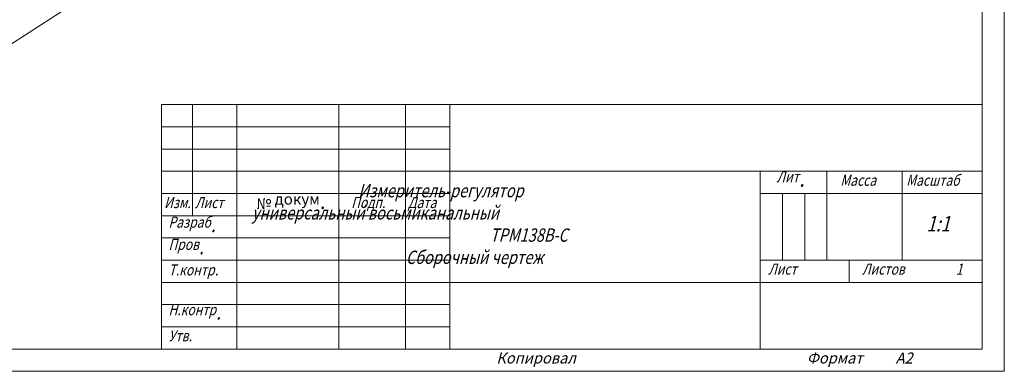
# Model space of a CAD drawing. Extents: x -426 to 168, y -442 to -22.
# Drawn here: x -54 to 168, y -442 to -362 of the extents above; entities that cross this region are included whole.
import ezdxf
from ezdxf.lldxf.tags import DXFTag

# ---------------------------------------------------------------- set-up
doc = ezdxf.new("R2010")
doc.units = 0
doc.header["$MEASUREMENT"] = 0
doc.layers.add('help', color=4, linetype='New Line1', lineweight=15)
doc.layers.add('ФОРМАТ', color=7, linetype='Continuous')
doc.styles.add('KTEXTSTYLE', font='GOST_AU.SHX', dxfattribs={"width": 0.96, "height": 5})
doc.styles.add('Штамп 5', font='win_eskd.shx', dxfattribs={"width": 0.8, "oblique": 15, "height": 5})
tags = doc.linetypes.add('New Line1', pattern=[0.8, 0.5, -0.3]).pattern_tags.tags
tags[6:7] = [DXFTag(74, 4), DXFTag(75, 0), DXFTag(340, '0'), DXFTag(46, 1.0), DXFTag(50, 0.0), DXFTag(44, 0.0), DXFTag(45, 0.0)]
tags[4:5] = [DXFTag(74, 4), DXFTag(75, 0), DXFTag(340, '0'), DXFTag(46, 1.0), DXFTag(50, 0.0), DXFTag(44, 0.0), DXFTag(45, 0.0)]

msp = doc.modelspace()

# ---------------------------------------------------------------- linework, layer by layer
at = {"layer": 'help', "linetype": 'ByBlock', "ltscale": 5}
msp.add_line((-27.34, -349.06), (-106.84, -400.67), dxfattribs=at)
at = {"layer": 'ФОРМАТ', "lineweight": 0}
for p in [(167.52, -21.57), (-426.48, -441.57)]:
    msp.add_line(p, (167.52, -441.57), dxfattribs=at)
at = {"layer": 'ФОРМАТ', "linetype": 'Continuous', "lineweight": 15}
for p, q in [((162.52, -436.57), (162.52, -26.57)), ((-22.48, -381.57), (162.52, -381.57)), ((-22.48, -381.57), (-22.48, -436.57)), ((-15.48, -406.57), (-15.48, -381.57)), ((-5.48, -381.57), (-5.48, -436.57)), ((17.52, -381.57), (17.52, -436.57)), ((32.52, -381.57), (32.52, -436.57)), ((42.52, -381.57), (42.52, -436.57)), ((42.52, -396.57), (162.52, -396.57)), ((112.52, -396.57), (112.52, -436.57)), ((127.52, -396.57), (127.52, -416.57)), ((144.52, -396.57), (144.52, -416.57)), ((-22.48, -401.57), (42.52, -401.57)), ((112.52, -401.57), (162.52, -401.57)), ((-22.48, -406.57), (42.52, -406.57)), ((112.52, -416.57), (162.52, -416.57)), ((132.52, -416.57), (132.52, -421.57)), ((42.52, -421.57), (162.52, -421.57)), ((-406.48, -436.57), (162.52, -436.57))]:
    msp.add_line(p, q, dxfattribs=at)
at = {"layer": 'ФОРМАТ', "linetype": 'Continuous', "lineweight": 0}
for p, q in [((-22.48, -386.57), (42.52, -386.57)), ((-22.48, -391.57), (42.52, -391.57)), ((-22.48, -396.57), (42.52, -396.57)), ((117.52, -401.57), (117.52, -416.57)), ((122.52, -401.57), (122.52, -416.57)), ((-22.48, -411.57), (42.52, -411.57)), ((-22.48, -416.57), (42.52, -416.57)), ((-22.48, -421.57), (42.52, -421.57)), ((-22.48, -426.57), (42.52, -426.57)), ((-22.48, -431.57), (42.52, -431.57))]:
    msp.add_line(p, q, dxfattribs=at)

# ---------------------------------------------------------------- texts
at = {"layer": 'ФОРМАТ', "attachment_point": 1}
for s, insert, char_height, style in [('{\\Q15;\\W0.8;Лит\\H1.4x;\\W0.965;.}', (116.19, -396.53), 2.5, 'KTEXTSTYLE'), ('{\\Q15;\\W0.8;Масштаб}', (145.41, -397.33), 2.5, 'KTEXTSTYLE'), ('\\pi-22.114;{\\Fgost_ptb|c204;\\H1.2x;\\Q15;\\W0.8;Измеритель-регулятор \\P\\pi-32.002; универсальный восьмиканальный\\P\\pi-10.249;ТРМ138В-С\\P\\pi-17.829;Сборочный чертеж}', (77.19, -399.42), 2.5, 'KTEXTSTYLE'), ('{\\Q15;\\W0.8;Масса}', (130.56, -397.33), 2.5, 'KTEXTSTYLE'), ('{\\Q15;\\W0.784;Изм.}', (-21.86, -402.35), 2.5, 'KTEXTSTYLE'), ('{\\Q15;\\W0.8;Лист}', (-14.92, -402.35), 2.5, 'KTEXTSTYLE'), ('{\\fArial|b0|i0|c0|p34;\\H0.71429x;№ \\Fwin_eskd|c204;докум\\H1.4x;\\W0.965;.}', (-1.11, -401.57), 3.5, 'Штамп 5'), ('{\\Q15;\\W0.8;Подп.}', (20.3, -402.33), 2.5, 'KTEXTSTYLE'), ('{\\Q15;\\W0.8;Дата}', (33.08, -402.35), 2.5, 'KTEXTSTYLE'), ('{\\Q15;\\W0.8;Разраб\\H1.4x;.}', (-20.89, -406.76), 2.5, 'KTEXTSTYLE'), ('{\\Q15;\\W0.8;1:1}', (149.97, -406.61), 3.5, 'KTEXTSTYLE'), ('{\\Q15;\\W0.8;Пров\\H1.4x;.}', (-20.89, -411.76), 2.5, 'KTEXTSTYLE'), ('{\\Q15;\\W0.8;Т.контр\\W0.965;.}', (-20.89, -417.51), 2.5, 'KTEXTSTYLE'), ('{\\Q15;\\W0.8;Лист}', (114.3, -417.33), 2.5, 'KTEXTSTYLE'), ('{\\Q15;\\W0.8;Листов}', (135.44, -417.33), 2.5, 'KTEXTSTYLE'), ('{\\Q15;\\W0.8;1}', (156.6, -417.35), 2.5, 'KTEXTSTYLE'), ('{\\Q15;\\W0.8;Н.контр\\H1.4x;.}', (-20.89, -426.46), 2.5, 'KTEXTSTYLE'), ('{\\Q15;\\W0.8;Утв.}', (-20.89, -432.33), 2.5, 'KTEXTSTYLE'), ('{\\Q15;\\W0.965;Копировал}', (53.02, -437.33), 2.5, 'KTEXTSTYLE'), ('{\\Q15;\\W0.965;Формат}', (123.02, -437.33), 2.5, 'KTEXTSTYLE'), ('{\\Q15;\\W0.965;A2}', (143.02, -437.35), 2.5, 'KTEXTSTYLE')]:
    msp.add_mtext(s, dxfattribs=dict(at, insert=insert, char_height=char_height, style=style))

doc.saveas('drawing.dxf')
